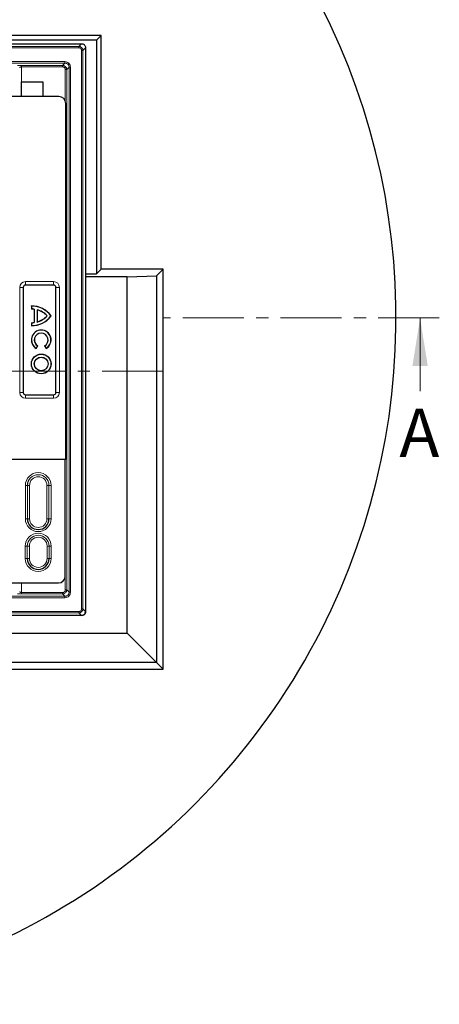
# Model space of a CAD drawing. Units: millimetres. Extents: x 0 to 420, y 0 to 297.
# Drawn here: x 149 to 193, y 136 to 238 of the extents above; entities that cross this region are included whole.
import ezdxf

# ---------------------------------------------------------------- set-up
doc = ezdxf.new("R2010")
doc.units = ezdxf.units.MM
doc.linetypes.add('CENTER', pattern=[10.16, 6.35, -1.27, 1.27, -1.27])
doc.styles.add('SLDTEXTSTYLE0', font='TXT', dxfattribs={"width": 0.605})

msp = doc.modelspace()

# ---------------------------------------------------------------- linework, layer by layer
at = {"color": 7, "linetype": 'Continuous', "lineweight": 25}
for p, q in [((157.7326, 236.5692), (76.1854, 236.5692)), ((157.2508, 236.0875), (157.7326, 236.5692)), ((157.7326, 212.2835), (157.7326, 236.5692)), ((157.2508, 236.0875), (76.6672, 236.0875)), ((78.2448, 235.724), (155.6732, 235.724)), ((155.6732, 235.724), (155.6736, 235.724)), ((157.2508, 236.0875), (157.2508, 211.8017)), ((156.1016, 235.2959), (156.1016, 176.7239)), ((149.4085, 231.7494), (151.6513, 231.7494)), ((149.4085, 231.7494), (149.4085, 230.2308)), ((151.6513, 231.7494), (151.6513, 230.2308)), ((153.3166, 230.2308), (140.1729, 230.2308)), ((154.0304, 192.5165), (154.0304, 229.5188)), ((157.2508, 211.8017), (157.7326, 212.2835)), ((164.1611, 212.2835), (157.7326, 212.2835)), ((163.4876, 211.61), (164.1611, 212.2835)), ((164.1611, 170.7364), (164.1611, 212.2835)), ((156.1016, 211.8017), (157.2508, 211.8017)), ((156.1016, 211.5102), (156.1016, 176.7239)), ((160.4256, 211.5102), (156.1016, 211.5102)), ((160.4256, 211.5102), (163.4876, 211.61)), ((160.4256, 174.4719), (160.4256, 211.5102)), ((163.4876, 211.61), (163.4876, 171.4099)), ((149.6118, 210.4059), (149.6118, 199.4841)), ((152.777, 210.6494), (149.8553, 210.6494)), ((153.0205, 199.4841), (153.0205, 210.4059)), ((150.4665, 208.4626), (150.459, 208.47)), ((150.459, 208.47), (150.459, 208.155)), ((150.4665, 208.1626), (150.459, 208.155)), ((150.4665, 208.4626), (150.4665, 208.1626)), ((150.7515, 208.1448), (150.744, 208.1382)), ((150.744, 208.1382), (150.744, 206.7519)), ((150.7515, 208.1448), (150.7515, 206.7453)), ((151.0515, 208.0856), (151.0515, 206.8045)), ((151.0515, 208.0856), (151.059, 208.0758)), ((151.059, 208.0758), (151.059, 206.8143)), ((150.4665, 206.7275), (150.459, 206.735)), ((150.459, 206.735), (150.459, 206.42)), ((150.4665, 206.7275), (150.4665, 206.4275)), ((150.7515, 206.7453), (150.744, 206.7519)), ((151.0515, 206.8045), (151.059, 206.8143)), ((152.1101, 207.445), (152.0999, 207.445)), ((152.4997, 207.445), (152.509, 207.445)), ((150.4665, 206.4275), (150.459, 206.42)), ((150.9653, 204.0697), (151.1154, 204.3295)), ((150.9653, 204.0697), (150.968, 204.0594)), ((150.968, 204.0594), (151.1255, 204.3322)), ((151.1154, 204.3295), (151.1255, 204.3322)), ((151.8534, 204.33), (151.8432, 204.3326)), ((151.8432, 204.3326), (152.0007, 204.0598)), ((151.8534, 204.33), (152.0034, 204.0701)), ((152.0034, 204.0701), (152.0007, 204.0598)), ((149.8553, 199.2407), (152.777, 199.2407)), ((153.9919, 192.5015), (79.9261, 192.5015)), ((154.0304, 192.5165), (117.7379, 192.5165)), ((154.0304, 192.5165), (153.9919, 192.5015)), ((153.9919, 180.4082), (153.9919, 192.5015)), ((80.6377, 179.6968), (153.2803, 179.6968)), ((155.6732, 176.2959), (78.2448, 176.2959)), ((155.6732, 176.2959), (155.6736, 176.2959)), ((73.4924, 174.4719), (160.4256, 174.4719)), ((160.4256, 174.4719), (163.4876, 171.4099)), ((163.4876, 171.4099), (70.4304, 171.4099)), ((163.4876, 171.4099), (164.1611, 170.7364)), ((69.7569, 170.7364), (164.1611, 170.7364))]:
    msp.add_line(p, q, dxfattribs=at)
at = {"color": 8, "linetype": 'Continuous', "lineweight": 18}
for p, q in [((78.5231, 235.4453), (155.3949, 235.4453)), ((155.3949, 235.4453), (155.6736, 235.724)), ((155.3949, 235.3026), (155.3949, 235.4453)), ((78.5231, 235.3026), (155.3949, 235.3026)), ((155.6975, 235.3198), (155.5967, 235.2191)), ((155.6802, 235.0172), (155.6802, 177.0026)), ((155.6802, 235.0172), (155.8229, 235.0172)), ((155.8229, 235.0172), (156.1016, 235.2959)), ((155.8229, 235.0172), (155.8229, 177.0026)), ((153.9544, 233.8622), (139.9953, 233.8622)), ((139.9953, 233.7194), (153.9544, 233.7194)), ((153.7047, 233.4696), (149.4412, 233.4696)), ((149.4412, 233.4696), (149.4412, 233.3268)), ((153.7047, 233.3268), (149.4412, 233.3268)), ((149.4412, 231.7494), (149.4412, 233.3268)), ((153.9544, 233.7194), (153.7047, 233.4696)), ((153.7047, 233.4696), (153.7047, 233.3268)), ((154.0075, 233.3441), (153.9066, 233.2432)), ((153.9544, 233.7194), (153.9544, 233.8622)), ((154.3828, 233.2911), (154.133, 233.0413)), ((154.2574, 233.594), (154.3583, 233.6949)), ((154.3828, 233.2911), (154.3828, 178.7288)), ((154.3828, 233.2911), (154.5255, 233.2911)), ((154.5255, 178.7288), (154.5255, 233.2911)), ((153.9902, 229.7548), (153.9902, 233.0413)), ((154.133, 233.0413), (153.9902, 233.0413)), ((154.133, 178.9785), (154.133, 233.0413)), ((149.8553, 210.6494), (149.8553, 210.9993)), ((149.8553, 210.9993), (152.777, 210.9993)), ((152.777, 210.6494), (152.777, 210.9993)), ((149.2619, 199.4841), (149.2619, 210.4059)), ((149.2619, 210.4059), (149.6118, 210.4059)), ((153.0205, 210.4059), (153.3704, 210.4059)), ((153.3704, 210.4059), (153.3704, 199.4841)), ((149.2619, 199.4841), (149.6118, 199.4841)), ((149.8553, 198.8908), (149.8553, 199.2407)), ((152.777, 198.8908), (149.8553, 198.8908)), ((152.777, 198.8908), (152.777, 199.2407)), ((153.0205, 199.4841), (153.3704, 199.4841)), ((149.8398, 186.3586), (149.8398, 189.8172)), ((150.0526, 189.8172), (149.8398, 189.8172)), ((150.0526, 189.8172), (150.0526, 186.3586)), ((150.0532, 189.8172), (150.0526, 189.8172)), ((150.0532, 186.3586), (150.0532, 189.8172)), ((150.2659, 189.8172), (150.0532, 189.8172)), ((150.2659, 189.8172), (150.2659, 186.3586)), ((152.0807, 186.3586), (152.0807, 189.8172)), ((152.0807, 189.8172), (152.2934, 189.8172)), ((152.2934, 189.8172), (152.2934, 186.3586)), ((152.2934, 189.8172), (152.294, 189.8172)), ((152.294, 186.3586), (152.294, 189.8172)), ((152.294, 189.8172), (152.5067, 189.8172)), ((152.5067, 189.8172), (152.5067, 186.3586)), ((149.8398, 186.3586), (150.0526, 186.3586)), ((150.0532, 186.3586), (150.0526, 186.3586)), ((150.0532, 186.3586), (150.2659, 186.3586)), ((152.2934, 186.3586), (152.0807, 186.3586)), ((152.2934, 186.3586), (152.294, 186.3586)), ((152.5067, 186.3586), (152.294, 186.3586)), ((150.0376, 183.5165), (149.8249, 183.5165)), ((149.8249, 182.2308), (149.8249, 183.5165)), ((150.0382, 183.5165), (150.0376, 183.5165)), ((150.0376, 183.5165), (150.0376, 182.2308)), ((150.251, 183.5165), (150.0382, 183.5165)), ((150.0382, 182.2308), (150.0382, 183.5165)), ((150.251, 183.5165), (150.251, 182.2308)), ((152.0956, 182.2308), (152.0956, 183.5165)), ((152.0956, 183.5165), (152.3084, 183.5165)), ((152.3084, 183.5165), (152.3084, 182.2308)), ((152.3084, 183.5165), (152.309, 183.5165)), ((152.309, 182.2308), (152.309, 183.5165)), ((152.309, 183.5165), (152.5217, 183.5165)), ((152.5217, 183.5165), (152.5217, 182.2308)), ((149.8249, 182.2308), (150.0376, 182.2308)), ((150.0382, 182.2308), (150.0376, 182.2308)), ((150.0382, 182.2308), (150.251, 182.2308)), ((152.3084, 182.2308), (152.0956, 182.2308)), ((152.3084, 182.2308), (152.309, 182.2308)), ((152.5217, 182.2308), (152.309, 182.2308)), ((153.9902, 178.9785), (153.9902, 180.3596)), ((149.4412, 178.693), (149.4412, 179.6968)), ((153.9544, 178.3005), (139.9953, 178.3005)), ((139.9953, 178.1577), (153.9544, 178.1577)), ((149.4412, 178.693), (149.4412, 178.5502)), ((149.4412, 178.693), (153.7047, 178.693)), ((149.4412, 178.5502), (153.7047, 178.5502)), ((153.7047, 178.5502), (153.7047, 178.693)), ((153.9544, 178.3005), (153.7047, 178.5502)), ((153.9544, 178.3005), (153.9544, 178.1577)), ((154.133, 178.9785), (153.9902, 178.9785)), ((154.3828, 178.7288), (154.133, 178.9785)), ((154.3828, 178.7288), (154.5255, 178.7288)), ((155.3949, 176.7172), (78.5231, 176.7172)), ((78.5231, 176.5746), (155.3949, 176.5746)), ((155.3949, 176.5746), (155.3949, 176.7172)), ((155.3949, 176.5746), (155.6736, 176.2959)), ((155.6975, 176.7), (155.5967, 176.8008)), ((155.6802, 177.0026), (155.8229, 177.0026)), ((155.8229, 177.0026), (156.1016, 176.7239))]:
    msp.add_line(p, q, dxfattribs=at)
at = {"color": 7, "linetype": 'CENTER', "lineweight": 18}
for p, q in [((192.8868, 207.2242), (164.1734, 207.2242)), ((164.1734, 207.2242), (164.1734, 201.7082)), ((164.1734, 201.7082), (69.7657, 201.7082))]:
    msp.add_line(p, q, dxfattribs=at)
at = {"color": 7, "linetype": 'Continuous', "lineweight": 18}
msp.add_line((190.8868, 199.6242), (190.8868, 207.2242), dxfattribs=at)
at = {"color": 7, "linetype": 'Continuous', "lineweight": 25}
for radius in [1.025, 1.0175, 0.717, 0.7095]:
    msp.add_circle((151.484, 202.445), radius, dxfattribs=at)
for centre, radius, start, end in [((116.959, 207.2242), 71.4286, 273.123897, 32.80962), ((149.8553, 210.4059), 0.2434, 90, 180), ((152.777, 210.4059), 0.2434, 0, 90), ((150.4704, 205.9303), 2.5397, 36.61273, 90.257168), ((150.4704, 205.9303), 2.2247, 82.935796, 90.29358), ((150.4704, 205.9303), 2.5322, 36.738635, 90.088613), ((150.4704, 205.9303), 2.2322, 82.766026, 90.100523), ((150.4704, 205.9303), 2.2322, 42.731585, 74.91021), ((150.4704, 205.9303), 2.2247, 42.909874, 74.658497), ((150.4704, 208.9597), 2.5397, 269.742832, 323.38727), ((150.4704, 208.9597), 2.2247, 269.70642, 277.064204), ((150.4704, 208.9597), 2.5322, 269.911387, 323.261365), ((150.4704, 208.9597), 2.2322, 269.899477, 277.233974), ((150.4704, 208.9597), 2.2322, 285.08979, 317.268415), ((150.4704, 208.9597), 2.2247, 285.341503, 317.090126), ((151.484, 204.945), 1.025, 300.274074, 239.775057), ((151.484, 204.945), 1.0175, 300.697443, 239.352047), ((151.484, 204.945), 0.7175, 300.987606, 239.082312), ((151.484, 204.945), 0.71, 300.394064, 239.676576), ((149.8553, 199.4841), 0.2434, 180, 270), ((152.777, 199.4841), 0.2434, 270, 0), ((151.1733, 186.3586), 1.1207, 180, 0), ((151.1733, 182.2308), 1.1357, 180, 0)]:
    msp.add_arc(centre, radius, start, end, dxfattribs=at)
at = {"color": 8, "linetype": 'Continuous', "lineweight": 18}
for centre, radius, start, end in [((149.8553, 210.4059), 0.5933, 90, 180), ((152.777, 210.4059), 0.5933, 0, 90), ((149.8553, 199.4841), 0.5933, 180, 270), ((152.777, 199.4841), 0.5933, 270, 0), ((151.1733, 189.8172), 1.3334, 0, 180), ((151.1733, 189.8172), 1.1207, 0, 180), ((151.1733, 189.8172), 1.1201, 0, 180), ((151.1733, 189.8172), 0.9074, 0, 180), ((151.1733, 186.3586), 1.3334, 180, 0), ((151.1733, 186.3586), 1.1201, 180, 0), ((151.1733, 186.3586), 0.9074, 180, 0), ((151.1733, 183.5165), 1.3484, 0, 180), ((151.1733, 183.5165), 1.1357, 0, 180), ((151.1733, 183.5165), 1.1351, 0, 180), ((151.1733, 183.5165), 0.9223, 0, 180), ((151.1733, 182.2308), 1.3484, 180, 0), ((151.1733, 182.2308), 1.1351, 180, 0), ((151.1733, 182.2308), 0.9223, 180, 0)]:
    msp.add_arc(centre, radius, start, end, dxfattribs=at)
at = {"color": 7, "linetype": 'Continuous', "lineweight": 25}
for centre, major_axis, ratio, start_param, end_param in [((153.3133, 229.5155), (-0.6206, -0.3614), 0.99462044, 2.61662559, 4.18273063), ((153.2747, 180.4138), (-0.5162, 0.5018), 0.99221474, 2.34595285, 3.90893665), ((155.6725, 176.7247), (-0.3574, 0.2381), 0.99802286, 2.15947801, 3.7284341)]:
    msp.add_ellipse(centre, major_axis=major_axis, ratio=ratio, start_param=start_param, end_param=end_param, dxfattribs=at)
at = {"color": 8, "linetype": 'Continuous', "lineweight": 18}
for points, knots in [([(155.3949, 235.4453), (155.424, 235.4435), (155.4814, 235.4399), (155.5897, 235.4063), (155.6548, 235.3541), (155.6975, 235.3198)], [0, 0, 0, 0, 0.26084334, 0.51481731, 1, 1, 1, 1]), ([(155.3949, 235.3026), (155.4327, 235.2987), (155.5083, 235.2909), (155.5672, 235.243), (155.5967, 235.2191)], [0, 0, 0, 0, 0.50016823, 1, 1, 1, 1]), ([(155.5967, 235.2191), (155.6207, 235.1896), (155.6686, 235.1306), (155.6764, 235.055), (155.6802, 235.0172)], [0, 0, 0, 0, 0.49983177, 1, 1, 1, 1]), ([(155.6975, 235.3198), (155.7317, 235.2771), (155.7839, 235.212), (155.8175, 235.1038), (155.8211, 235.0463), (155.8229, 235.0172)], [0, 0, 0, 0, 0.48518269, 0.73915666, 1, 1, 1, 1]), ([(149.4412, 233.4696), (149.3885, 233.4694), (149.2894, 233.4691), (149.1565, 233.4669), (149.0712, 233.464), (149.0238, 233.4608), (149.0169, 233.4589), (149.0132, 233.4578)], [0, 0, 0, 0, 0.26303123, 0.49451179, 0.72202316, 0.84820175, 1, 1, 1, 1]), ([(149.4412, 233.3268), (149.4255, 233.3263), (149.3939, 233.3251), (149.339, 233.3136), (149.2928, 233.2924), (149.2626, 233.2724), (149.2449, 233.258), (149.2319, 233.2482), (149.2288, 233.2452), (149.2272, 233.2437)], [0, 0, 0, 0, 0.13928736, 0.27997517, 0.52082187, 0.66748747, 0.74671723, 0.87331232, 1, 1, 1, 1]), ([(154.0075, 233.3441), (153.9647, 233.3784), (153.8996, 233.4307), (153.7913, 233.4642), (153.7338, 233.4678), (153.7047, 233.4696)], [0, 0, 0, 0, 0.48519521, 0.73917052, 1, 1, 1, 1]), ([(153.9066, 233.2432), (153.8771, 233.2672), (153.8181, 233.3152), (153.7425, 233.3229), (153.7047, 233.3268)], [0, 0, 0, 0, 0.49991765, 1, 1, 1, 1]), ([(154.3583, 233.6949), (154.2993, 233.7429), (154.1813, 233.8388), (154.0301, 233.8544), (153.9544, 233.8622)], [0, 0, 0, 0, 0.49991765, 1, 1, 1, 1]), ([(153.9544, 233.7194), (153.9836, 233.7176), (154.0411, 233.7141), (154.1495, 233.6806), (154.2147, 233.6283), (154.2574, 233.594)], [0, 0, 0, 0, 0.26092236, 0.51491309, 1, 1, 1, 1]), ([(154.133, 233.0413), (154.1312, 233.0704), (154.1276, 233.1279), (154.094, 233.2362), (154.0418, 233.3014), (154.0075, 233.3441)], [0, 0, 0, 0, 0.26082948, 0.51480479, 1, 1, 1, 1]), ([(154.2574, 233.594), (154.2917, 233.5513), (154.3439, 233.4861), (154.3775, 233.3777), (154.381, 233.3202), (154.3828, 233.2911)], [0, 0, 0, 0, 0.48508691, 0.73907764, 1, 1, 1, 1]), ([(154.5255, 233.2911), (154.5177, 233.3667), (154.5022, 233.518), (154.4063, 233.636), (154.3583, 233.6949)], [0, 0, 0, 0, 0.50008235, 1, 1, 1, 1]), ([(153.9902, 233.0413), (153.9863, 233.0791), (153.9785, 233.1547), (153.9306, 233.2137), (153.9066, 233.2432)], [0, 0, 0, 0, 0.50008235, 1, 1, 1, 1]), ([(149.0132, 178.562), (149.0169, 178.561), (149.0238, 178.559), (149.0712, 178.5558), (149.1565, 178.5529), (149.2894, 178.5507), (149.3885, 178.5504), (149.4412, 178.5502)], [0, 0, 0, 0, 0.15179825, 0.27797684, 0.50548821, 0.73696877, 1, 1, 1, 1]), ([(149.2272, 178.7762), (149.2287, 178.7746), (149.2319, 178.7716), (149.2448, 178.7618), (149.2626, 178.7474), (149.2928, 178.7274), (149.339, 178.7063), (149.3939, 178.6948), (149.4255, 178.6936), (149.4412, 178.693)], [0, 0, 0, 0, 0.12658073, 0.25328121, 0.3324274, 0.47917655, 0.72002338, 0.86063216, 1, 1, 1, 1]), ([(153.7047, 178.5502), (153.7339, 178.552), (153.7915, 178.5554), (153.8986, 178.5902), (154.0151, 178.6681), (154.093, 178.7846), (154.1278, 178.8917), (154.1312, 178.9494), (154.133, 178.9785)], [0, 0, 0, 0, 0.13041267, 0.25739963, 0.49999996, 0.74259484, 0.86958318, 1, 1, 1, 1]), ([(153.7047, 178.693), (153.7406, 178.6968), (153.7961, 178.7028), (153.8626, 178.7383), (153.9081, 178.7752), (153.9449, 178.8206), (153.9805, 178.8872), (153.9864, 178.9426), (153.9902, 178.9785)], [0, 0, 0, 0, 0.23950008, 0.36992191, 0.49999991, 0.63040958, 0.76049992, 1, 1, 1, 1]), ([(153.9544, 178.1577), (154.0293, 178.1663), (154.179, 178.1834), (154.3678, 178.3154), (154.4998, 178.5042), (154.517, 178.6539), (154.5255, 178.7288)], [0, 0, 0, 0, 0.25004118, 0.5, 0.74995882, 1, 1, 1, 1]), ([(154.3828, 178.7288), (154.381, 178.6996), (154.3776, 178.6419), (154.3429, 178.5347), (154.2651, 178.4181), (154.1485, 178.3403), (154.0413, 178.3056), (153.9837, 178.3022), (153.9544, 178.3005)], [0, 0, 0, 0, 0.13045911, 0.25745378, 0.49999996, 0.74254069, 0.86953674, 1, 1, 1, 1]), ([(155.5967, 176.8008), (155.5672, 176.7768), (155.5083, 176.7289), (155.4327, 176.7211), (155.3949, 176.7172)], [0, 0, 0, 0, 0.49983177, 1, 1, 1, 1]), ([(155.6975, 176.7), (155.6548, 176.6658), (155.5897, 176.6136), (155.4814, 176.58), (155.424, 176.5764), (155.3949, 176.5746)], [0, 0, 0, 0, 0.48518269, 0.73915666, 1, 1, 1, 1]), ([(155.6802, 177.0026), (155.6764, 176.9648), (155.6686, 176.8892), (155.6207, 176.8303), (155.5967, 176.8008)], [0, 0, 0, 0, 0.50016823, 1, 1, 1, 1]), ([(155.8229, 177.0026), (155.8211, 176.9735), (155.8175, 176.9161), (155.7839, 176.8078), (155.7317, 176.7427), (155.6975, 176.7)], [0, 0, 0, 0, 0.26084334, 0.51481731, 1, 1, 1, 1])]:
    msp.add_open_spline(points, degree=3, knots=knots, dxfattribs=at)
at = {"color": 7, "linetype": 'Continuous', "lineweight": 25}
for points, knots in [([(155.6736, 235.724), (155.7218, 235.7192), (155.8181, 235.7097), (155.9465, 235.6358), (156.0432, 235.5271), (156.0944, 235.4068), (156.0996, 235.3274), (156.1016, 235.2959)], [0, 0, 0, 0, 0.21496286, 0.4299381, 0.64462359, 0.85911827, 1, 1, 1, 1]), ([(156.1016, 176.7239), (156.0969, 176.6758), (156.0874, 176.5795), (156.0136, 176.4512), (155.905, 176.3545), (155.7847, 176.3032), (155.7052, 176.298), (155.6736, 176.2959)], [0, 0, 0, 0, 0.21474955, 0.42950917, 0.64405324, 0.8585723, 1, 1, 1, 1])]:
    msp.add_open_spline(points, degree=3, knots=knots, dxfattribs=at)
at = {"color": 7, "linetype": 'Continuous', "lineweight": 18}
msp.add_solid([(190.8868, 207.2242), (190.0868, 202.2242), (191.6868, 202.2242)], dxfattribs=at)

# ---------------------------------------------------------------- texts
at = {"color": 7, "linetype": 'Continuous', "insert": (188.7378, 197.7919), "char_height": 5, "attachment_point": 1, "style": 'SLDTEXTSTYLE0'}
msp.add_mtext('A', dxfattribs=at)

doc.saveas('drawing.dxf')
